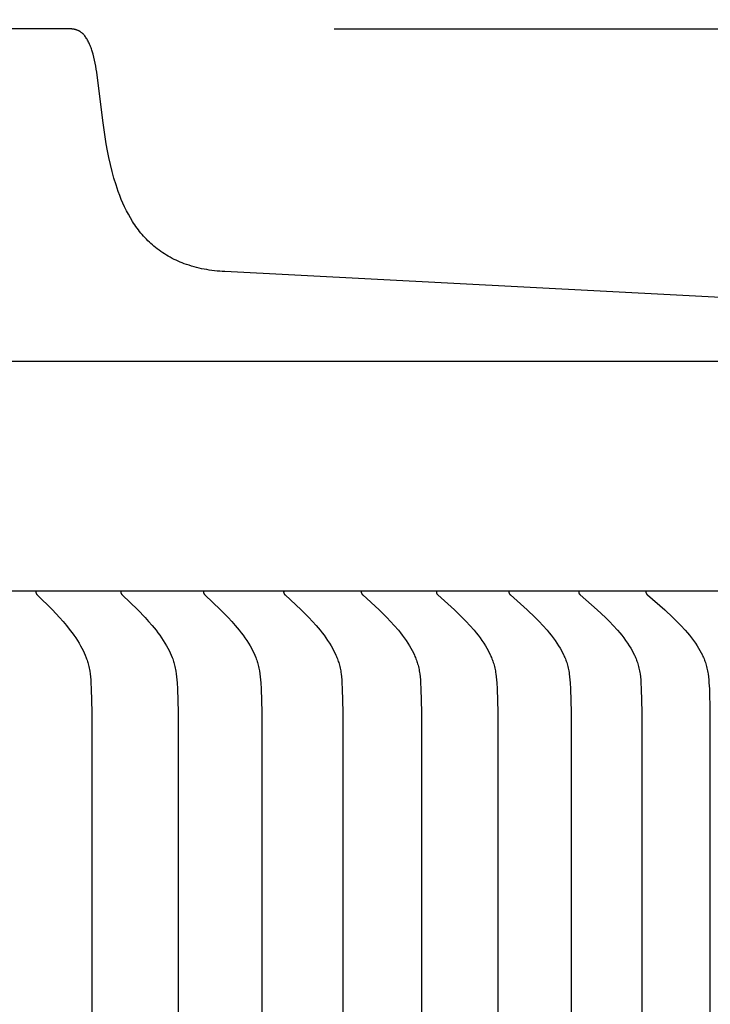
# Model space of a CAD drawing. Units: inches. Extents: x -8.9 to 76.9, y -6.6 to 16.
# Drawn here: x 66.5 to 67.9, y 12.2 to 14.1 of the extents above; entities that cross this region are included whole.
import ezdxf

# ---------------------------------------------------------------- set-up
doc = ezdxf.new("R2010")
doc.units = ezdxf.units.IN
doc.header["$MEASUREMENT"] = 0
doc.layers.add('Aura Vent', color=250, linetype='Continuous')
doc.layers.add('Dimension (ANSI)', color=5, linetype='Continuous')
doc.styles.add('Arial', font='arial.ttf')
doc.dimstyles.new('Dimensions', dxfattribs={"dimtxt": 0.089844, "dimasz": 0.125, "dimexe": 0.0625, "dimexo": 0.125, "dimgap": 0.09, "dimtad": 0, "dimtih": 1, "dimtoh": 1, "dimzin": 0, "dimdsep": 46, "dimlunit": 5, "dimtxsty": 'Arial', "dimcen": 0, "dimadec": 0, "dimazin": 0, "dimtfac": 1, "dimtofl": 0, "dimtmove": 0, "dimatfit": 3, "dimfxl": 1, "dimfrac": 2, "dimtolj": 1, "dimtzin": 0, "dimarcsym": 0})

# ---------------------------------------------------------------- blocks, each defined once
blk = doc.blocks.new('*D19')
at = {"layer": 'Defpoints', "color": 0, "transparency": 16777216}
for p in [(66.6393, 14.0406), (72.5913, 14.0406), (66.6413, 6.0406)]:
    blk.add_point(p, dxfattribs=at)
at = {"layer": 'Dimension (ANSI)', "color": 0, "lineweight": -2, "transparency": 16777216}
for p, q in [((67.1393, 14.0406), (72.8413, 14.0406)), ((72.5913, 13.5406), (72.5913, 11.1061)), ((72.5913, 6.5406), (72.5913, 8.8212)), ((67.1413, 6.0406), (72.8413, 6.0406))]:
    blk.add_line(p, q, dxfattribs=at)
at = {"layer": 'Dimension (ANSI)', "color": 0, "transparency": 16777216}
for points in [[(72.508, 13.5406), (72.6746, 13.5406), (72.5913, 14.0406)], [(72.508, 6.5406), (72.6746, 6.5406), (72.5913, 6.0406)]]:
    blk.add_solid(points, dxfattribs=at)
at = {"layer": 'Dimension (ANSI)', "color": 0, "transparency": 16777216, "insert": (72.5913, 9.9637), "char_height": 0.35938, "attachment_point": 5, "style": 'Arial'}
blk.add_mtext('\\A1;Head\\PHeight\\P8"', dxfattribs=at)
blk = doc.blocks.new('*D21')
at = {"layer": 'Defpoints', "color": 0, "transparency": 16777216}
for p in [(66.6393, 14.0406), (76.0392, 14.0406), (68.6393, -1.96)]:
    blk.add_point(p, dxfattribs=at)
at = {"layer": 'Dimension (ANSI)', "color": 0, "lineweight": -2, "transparency": 16777216}
for p, q in [((67.1393, 14.0406), (76.2892, 14.0406)), ((76.0392, 13.5406), (76.0392, 7.1859)), ((76.0392, -1.46), (76.0392, 4.8947)), ((69.1393, -1.96), (76.2892, -1.96))]:
    blk.add_line(p, q, dxfattribs=at)
at = {"layer": 'Dimension (ANSI)', "color": 0, "transparency": 16777216}
for points in [[(75.9559, 13.5406), (76.1226, 13.5406), (76.0392, 14.0406)], [(75.9559, -1.46), (76.1226, -1.46), (76.0392, -1.96)]]:
    blk.add_solid(points, dxfattribs=at)
at = {"layer": 'Dimension (ANSI)', "color": 0, "transparency": 16777216, "insert": (76.0392, 6.0403), "char_height": 0.359375, "attachment_point": 5, "style": 'Arial'}
blk.add_mtext('\\A1;Overall\\PHeight\\P16"', dxfattribs=at)
blk = doc.blocks.new('*D26')
at = {"layer": 'Defpoints', "color": 0, "transparency": 16777216}
for p in [(69.1847, 15.117), (48.0959, 13.4269), (69.1847, 13.4182)]:
    blk.add_point(p, dxfattribs=at)
at = {"layer": 'Dimension (ANSI)', "color": 0, "lineweight": -2, "transparency": 16777216}
for p, q in [((48.0959, 13.9269), (48.0959, 15.367)), ((69.1847, 13.9182), (69.1847, 15.367)), ((48.5959, 15.117), (56.6088, 15.117)), ((68.6847, 15.117), (60.6718, 15.117))]:
    blk.add_line(p, q, dxfattribs=at)
at = {"layer": 'Dimension (ANSI)', "color": 0, "transparency": 16777216}
for points in [[(48.5959, 15.2004), (48.5959, 15.0337), (48.0959, 15.117)], [(68.6847, 15.2004), (68.6847, 15.0337), (69.1847, 15.117)]]:
    blk.add_solid(points, dxfattribs=at)
at = {"layer": 'Dimension (ANSI)', "color": 0, "transparency": 16777216, "insert": (58.6403, 15.117), "char_height": 0.359375, "attachment_point": 5, "style": 'Arial'}
blk.add_mtext('\\A1;Head Diameter\\P21"', dxfattribs=at)

msp = doc.modelspace()

# ---------------------------------------------------------------- linework, layer by layer
at = {"layer": 'Aura Vent'}
for points in [[(66.6393, 14.0406), (58.6393, 14.0406), (50.6393, 14.0406)], [(69.0804, 13.4676), (66.9317, 13.5802), (66.9268, 13.5804), (66.9219, 13.5808), (66.917, 13.5812), (66.9121, 13.5817), (66.9071, 13.5823), (66.9022, 13.583), (66.8974, 13.5839), (66.8925, 13.5847), (66.8876, 13.5857), (66.8828, 13.5868), (66.878, 13.588), (66.8732, 13.5893), (66.8684, 13.5906), (66.8637, 13.5921), (66.859, 13.5936), (66.8544, 13.5952), (66.8505, 13.5967), (66.8467, 13.5983), (66.8428, 13.5999), (66.8391, 13.6016), (66.8353, 13.6034), (66.8316, 13.6053), (66.8279, 13.6073), (66.8243, 13.6093), (66.8207, 13.6115), (66.8172, 13.6137), (66.8137, 13.6159), (66.8103, 13.6183), (66.8069, 13.6207), (66.8035, 13.6232), (66.8003, 13.6257), (66.7971, 13.6284), (66.7941, 13.6309), (66.7913, 13.6335), (66.7884, 13.6362), (66.7856, 13.6389), (66.7829, 13.6417), (66.7802, 13.6445), (66.7776, 13.6474), (66.775, 13.6503), (66.7725, 13.6533), (66.77, 13.6563), (66.7676, 13.6594), (66.7653, 13.6625), (66.763, 13.6656), (66.7608, 13.6688), (66.7586, 13.672), (66.7565, 13.6753), (66.7525, 13.682), (66.7486, 13.6889), (66.7449, 13.6958), (66.7414, 13.7029), (66.7381, 13.71), (66.735, 13.7172), (66.7321, 13.7245), (66.7294, 13.7319), (66.7252, 13.7446), (66.7212, 13.7574), (66.7177, 13.7704), (66.7144, 13.7834), (66.7114, 13.7965), (66.7088, 13.8096), (66.7064, 13.8228), (66.7001, 13.8668), (66.6885, 13.9587), (66.6876, 13.9644), (66.6866, 13.9701), (66.6855, 13.9758), (66.6842, 13.9814), (66.6829, 13.987), (66.6815, 13.9926), (66.6799, 13.9982), (66.6792, 14.0005), (66.6785, 14.0027), (66.6777, 14.0049), (66.6769, 14.0071), (66.676, 14.0093), (66.6751, 14.0115), (66.6742, 14.0137), (66.6732, 14.0158), (66.6723, 14.0176), (66.6713, 14.0194), (66.6703, 14.0211), (66.6693, 14.0228), (66.6681, 14.0244), (66.667, 14.026), (66.6657, 14.0276), (66.6644, 14.0291), (66.6638, 14.0298), (66.6632, 14.0304), (66.6626, 14.0311), (66.662, 14.0317), (66.6613, 14.0323), (66.6607, 14.0328), (66.66, 14.0334), (66.6593, 14.0339), (66.6586, 14.0345), (66.6579, 14.035), (66.6571, 14.0355), (66.6564, 14.0359), (66.6556, 14.0364), (66.6549, 14.0368), (66.6541, 14.0372), (66.6533, 14.0376), (66.6525, 14.038), (66.6517, 14.0383), (66.6508, 14.0386), (66.65, 14.0389), (66.6491, 14.0392), (66.6482, 14.0395), (66.6474, 14.0397), (66.6465, 14.0399), (66.6456, 14.0401), (66.6447, 14.0402), (66.6438, 14.0403), (66.6429, 14.0404), (66.642, 14.0405), (66.6411, 14.0406), (66.6402, 14.0406), (66.6393, 14.0406)], [(69.1852, 13.4097), (48.0934, 13.4097)], [(69.1373, 12.974), (48.1413, 12.974)], [(66.5732, 12.973), (66.5732, 12.9728), (66.5731, 12.9727), (66.5731, 12.9725), (66.5731, 12.9724), (66.5731, 12.9722), (66.5731, 12.9721), (66.5731, 12.972), (66.5731, 12.9718), (66.5731, 12.9717), (66.5731, 12.9716), (66.5731, 12.9714), (66.5731, 12.9713), (66.5731, 12.9712), (66.5731, 12.971), (66.5732, 12.9709), (66.5732, 12.9708), (66.5732, 12.9707), (66.5732, 12.9705), (66.5733, 12.9704), (66.5733, 12.9703), (66.5733, 12.9702), (66.5734, 12.9701), (66.5734, 12.97), (66.5734, 12.9699), (66.5735, 12.9697), (66.5735, 12.9696), (66.5736, 12.9695), (66.5736, 12.9694), (66.5737, 12.9693), (66.5737, 12.9692), (66.5738, 12.9691), (66.5738, 12.969), (66.574, 12.9688), (66.5741, 12.9686), (66.5742, 12.9684), (66.5744, 12.9682), (66.5745, 12.968), (66.5747, 12.9679), (66.5748, 12.9677), (66.575, 12.9675), (66.5753, 12.9671), (66.5756, 12.9668), (66.6044, 12.9381), (66.618, 12.9236), (66.6246, 12.9162), (66.631, 12.9086), (66.6384, 12.8994), (66.6419, 12.8948), (66.6454, 12.89), (66.6487, 12.8852), (66.652, 12.8803), (66.6551, 12.8753), (66.658, 12.8702), (66.6604, 12.8658), (66.6626, 12.8614), (66.6647, 12.8568), (66.6667, 12.8523), (66.6685, 12.8476), (66.6694, 12.8453), (66.6702, 12.843), (66.671, 12.8406), (66.6717, 12.8382), (66.6723, 12.8359), (66.673, 12.8335), (66.6736, 12.8307), (66.6742, 12.8279), (66.6748, 12.8251), (66.6753, 12.8223), (66.6761, 12.8167), (66.6767, 12.811), (66.6772, 12.8054), (66.6776, 12.7997), (66.6782, 12.7882), (66.6792, 12.7443), (66.6797, 10.223)], [(66.7345, 12.973), (66.7345, 12.9728), (66.7345, 12.9727), (66.7345, 12.9725), (66.7345, 12.9724), (66.7345, 12.9722), (66.7344, 12.9721), (66.7344, 12.972), (66.7344, 12.9718), (66.7344, 12.9717), (66.7344, 12.9716), (66.7345, 12.9714), (66.7345, 12.9713), (66.7345, 12.9712), (66.7345, 12.971), (66.7345, 12.9709), (66.7345, 12.9708), (66.7346, 12.9707), (66.7346, 12.9705), (66.7346, 12.9704), (66.7347, 12.9703), (66.7347, 12.9702), (66.7347, 12.9701), (66.7348, 12.97), (66.7348, 12.9698), (66.7349, 12.9697), (66.7349, 12.9696), (66.735, 12.9695), (66.735, 12.9694), (66.7351, 12.9693), (66.7351, 12.9692), (66.7352, 12.9691), (66.7352, 12.969), (66.7354, 12.9688), (66.7355, 12.9686), (66.7356, 12.9684), (66.7358, 12.9682), (66.7359, 12.968), (66.736, 12.9678), (66.7362, 12.9677), (66.7364, 12.9675), (66.7367, 12.9671), (66.737, 12.9668), (66.7664, 12.9381), (66.7802, 12.9236), (66.787, 12.9162), (66.7936, 12.9086), (66.8011, 12.8995), (66.8047, 12.8948), (66.8082, 12.89), (66.8116, 12.8852), (66.8149, 12.8803), (66.8181, 12.8753), (66.8211, 12.8702), (66.8235, 12.8658), (66.8258, 12.8614), (66.828, 12.8569), (66.83, 12.8523), (66.8318, 12.8477), (66.8327, 12.8453), (66.8335, 12.843), (66.8343, 12.8406), (66.835, 12.8382), (66.8357, 12.8359), (66.8364, 12.8335), (66.837, 12.8307), (66.8376, 12.8279), (66.8382, 12.8251), (66.8387, 12.8223), (66.8395, 12.8167), (66.8402, 12.8111), (66.8407, 12.8054), (66.8411, 12.7997), (66.8417, 12.7882), (66.8428, 12.7443), (66.8432, 10.223)], [(66.8913, 12.973), (66.8913, 12.9728), (66.8913, 12.9727), (66.8912, 12.9725), (66.8912, 12.9724), (66.8912, 12.9722), (66.8912, 12.9721), (66.8912, 12.972), (66.8912, 12.9718), (66.8912, 12.9717), (66.8912, 12.9715), (66.8912, 12.9714), (66.8912, 12.9713), (66.8913, 12.9711), (66.8913, 12.971), (66.8913, 12.9709), (66.8913, 12.9708), (66.8914, 12.9706), (66.8914, 12.9705), (66.8914, 12.9704), (66.8914, 12.9703), (66.8915, 12.9702), (66.8915, 12.9701), (66.8916, 12.9699), (66.8916, 12.9698), (66.8916, 12.9697), (66.8917, 12.9696), (66.8917, 12.9695), (66.8918, 12.9694), (66.8919, 12.9693), (66.8919, 12.9692), (66.892, 12.9691), (66.892, 12.969), (66.8921, 12.9688), (66.8923, 12.9686), (66.8924, 12.9684), (66.8926, 12.9682), (66.8927, 12.968), (66.8929, 12.9678), (66.893, 12.9677), (66.8932, 12.9675), (66.8935, 12.9671), (66.8939, 12.9668), (66.9237, 12.9381), (66.9379, 12.9236), (66.9448, 12.9162), (66.9515, 12.9086), (66.9591, 12.8995), (66.9628, 12.8948), (66.9664, 12.8901), (66.9699, 12.8852), (66.9732, 12.8803), (66.9765, 12.8753), (66.9795, 12.8702), (66.982, 12.8658), (66.9843, 12.8614), (66.9865, 12.8569), (66.9886, 12.8523), (66.9905, 12.8477), (66.9914, 12.8453), (66.9922, 12.843), (66.993, 12.8406), (66.9937, 12.8383), (66.9944, 12.8359), (66.9951, 12.8335), (66.9958, 12.8307), (66.9964, 12.8279), (66.997, 12.8252), (66.9975, 12.8224), (66.9983, 12.8167), (66.999, 12.8111), (66.9995, 12.8054), (66.9999, 12.7997), (67.0005, 12.7882), (67.0016, 12.7443), (67.0021, 10.223)], [(67.0434, 12.973), (67.0434, 12.9728), (67.0434, 12.9727), (67.0433, 12.9725), (67.0433, 12.9724), (67.0433, 12.9722), (67.0433, 12.9721), (67.0433, 12.9719), (67.0433, 12.9718), (67.0433, 12.9717), (67.0433, 12.9715), (67.0433, 12.9714), (67.0434, 12.9713), (67.0434, 12.9711), (67.0434, 12.971), (67.0434, 12.9709), (67.0434, 12.9708), (67.0435, 12.9706), (67.0435, 12.9705), (67.0435, 12.9704), (67.0436, 12.9703), (67.0436, 12.9702), (67.0436, 12.97), (67.0437, 12.9699), (67.0437, 12.9698), (67.0438, 12.9697), (67.0438, 12.9696), (67.0439, 12.9695), (67.0439, 12.9694), (67.044, 12.9693), (67.044, 12.9692), (67.0441, 12.9691), (67.0441, 12.969), (67.0443, 12.9688), (67.0444, 12.9686), (67.0445, 12.9684), (67.0447, 12.9682), (67.0448, 12.968), (67.045, 12.9678), (67.0452, 12.9676), (67.0453, 12.9675), (67.0456, 12.9671), (67.046, 12.9668), (67.0764, 12.9381), (67.0908, 12.9236), (67.0978, 12.9162), (67.1047, 12.9086), (67.1124, 12.8995), (67.1162, 12.8948), (67.1199, 12.8901), (67.1234, 12.8852), (67.1268, 12.8803), (67.1301, 12.8753), (67.1333, 12.8702), (67.1358, 12.8658), (67.1381, 12.8614), (67.1404, 12.8569), (67.1425, 12.8523), (67.1435, 12.85), (67.1444, 12.8477), (67.1453, 12.8454), (67.1462, 12.843), (67.147, 12.8406), (67.1477, 12.8383), (67.1484, 12.8359), (67.1491, 12.8335), (67.1498, 12.8307), (67.1504, 12.8279), (67.151, 12.8252), (67.1515, 12.8224), (67.152, 12.8196), (67.1524, 12.8167), (67.1531, 12.8111), (67.1536, 12.8054), (67.154, 12.7997), (67.1546, 12.7882), (67.1558, 12.7443), (67.1562, 10.223)], [(67.1907, 12.973), (67.1907, 12.9728), (67.1907, 12.9727), (67.1907, 12.9725), (67.1907, 12.9724), (67.1907, 12.9722), (67.1907, 12.9721), (67.1907, 12.9719), (67.1907, 12.9718), (67.1907, 12.9717), (67.1907, 12.9715), (67.1907, 12.9714), (67.1907, 12.9713), (67.1907, 12.9711), (67.1907, 12.971), (67.1908, 12.9709), (67.1908, 12.9707), (67.1908, 12.9706), (67.1908, 12.9705), (67.1909, 12.9704), (67.1909, 12.9703), (67.1909, 12.9701), (67.191, 12.97), (67.191, 12.9699), (67.1911, 12.9698), (67.1911, 12.9697), (67.1912, 12.9696), (67.1912, 12.9695), (67.1913, 12.9694), (67.1913, 12.9693), (67.1914, 12.9692), (67.1914, 12.9691), (67.1915, 12.969), (67.1916, 12.9688), (67.1918, 12.9686), (67.1919, 12.9684), (67.1921, 12.9682), (67.1922, 12.968), (67.1924, 12.9678), (67.1925, 12.9676), (67.1927, 12.9675), (67.193, 12.9671), (67.1934, 12.9668), (67.2243, 12.9381), (67.239, 12.9236), (67.2461, 12.9162), (67.2531, 12.9086), (67.261, 12.8995), (67.2648, 12.8948), (67.2685, 12.8901), (67.2721, 12.8853), (67.2756, 12.8803), (67.279, 12.8753), (67.2822, 12.8702), (67.2847, 12.8658), (67.2871, 12.8614), (67.2894, 12.8569), (67.2915, 12.8523), (67.2925, 12.85), (67.2935, 12.8477), (67.2944, 12.8454), (67.2953, 12.843), (67.2961, 12.8406), (67.2969, 12.8383), (67.2976, 12.8359), (67.2983, 12.8335), (67.299, 12.8307), (67.2996, 12.8279), (67.3002, 12.8252), (67.3007, 12.8224), (67.3012, 12.8196), (67.3016, 12.8167), (67.3023, 12.8111), (67.3029, 12.8054), (67.3033, 12.7997), (67.3039, 12.7882), (67.3051, 12.7443), (67.3055, 10.223)], [(67.3332, 12.973), (67.3332, 12.9728), (67.3332, 12.9727), (67.3332, 12.9725), (67.3332, 12.9724), (67.3332, 12.9722), (67.3332, 12.9721), (67.3332, 12.9719), (67.3332, 12.9718), (67.3332, 12.9717), (67.3332, 12.9715), (67.3332, 12.9714), (67.3332, 12.9713), (67.3332, 12.9711), (67.3332, 12.971), (67.3333, 12.9709), (67.3333, 12.9707), (67.3333, 12.9706), (67.3333, 12.9705), (67.3334, 12.9704), (67.3334, 12.9703), (67.3334, 12.9701), (67.3335, 12.97), (67.3335, 12.9699), (67.3336, 12.9698), (67.3336, 12.9697), (67.3337, 12.9696), (67.3337, 12.9695), (67.3338, 12.9694), (67.3338, 12.9693), (67.3339, 12.9691), (67.334, 12.969), (67.334, 12.9689), (67.3341, 12.9688), (67.3342, 12.9687), (67.3343, 12.9685), (67.3344, 12.9684), (67.3346, 12.9682), (67.3347, 12.968), (67.3349, 12.9678), (67.3351, 12.9676), (67.3352, 12.9675), (67.3356, 12.9671), (67.3359, 12.9668), (67.3674, 12.9381), (67.3823, 12.9236), (67.3895, 12.9162), (67.3966, 12.9086), (67.4046, 12.8995), (67.4085, 12.8948), (67.4123, 12.8901), (67.416, 12.8853), (67.4195, 12.8803), (67.4229, 12.8753), (67.4262, 12.8702), (67.4288, 12.8658), (67.4312, 12.8614), (67.4335, 12.8569), (67.4357, 12.8523), (67.4367, 12.85), (67.4377, 12.8477), (67.4386, 12.8454), (67.4395, 12.843), (67.4404, 12.8407), (67.4412, 12.8383), (67.4419, 12.8359), (67.4426, 12.8335), (67.4433, 12.8307), (67.444, 12.828), (67.4445, 12.8252), (67.4451, 12.8224), (67.4455, 12.8196), (67.446, 12.8168), (67.4467, 12.8111), (67.4472, 12.8054), (67.4477, 12.7997), (67.4483, 12.7882), (67.4495, 12.7443), (67.4499, 10.223)], [(67.4708, 12.973), (67.4708, 12.9728), (67.4708, 12.9727), (67.4707, 12.9725), (67.4707, 12.9724), (67.4707, 12.9722), (67.4707, 12.9721), (67.4707, 12.9719), (67.4707, 12.9718), (67.4707, 12.9717), (67.4707, 12.9715), (67.4708, 12.9714), (67.4708, 12.9712), (67.4708, 12.9711), (67.4708, 12.971), (67.4708, 12.9709), (67.4709, 12.9707), (67.4709, 12.9706), (67.4709, 12.9705), (67.471, 12.9704), (67.471, 12.9702), (67.471, 12.9701), (67.4711, 12.97), (67.4711, 12.9699), (67.4712, 12.9698), (67.4712, 12.9697), (67.4713, 12.9696), (67.4713, 12.9695), (67.4714, 12.9693), (67.4714, 12.9692), (67.4715, 12.9691), (67.4716, 12.969), (67.4716, 12.9689), (67.4717, 12.9688), (67.4717, 12.9687), (67.4719, 12.9685), (67.472, 12.9683), (67.4722, 12.9682), (67.4723, 12.968), (67.4725, 12.9678), (67.4727, 12.9676), (67.4728, 12.9674), (67.4732, 12.9671), (67.4735, 12.9668), (67.5055, 12.9381), (67.5206, 12.9236), (67.528, 12.9162), (67.5352, 12.9086), (67.5433, 12.8995), (67.5473, 12.8949), (67.5511, 12.8901), (67.5548, 12.8853), (67.5584, 12.8804), (67.5619, 12.8753), (67.5652, 12.8702), (67.5678, 12.8658), (67.5703, 12.8614), (67.5727, 12.8569), (67.5749, 12.8524), (67.5759, 12.8501), (67.5769, 12.8477), (67.5779, 12.8454), (67.5788, 12.843), (67.5796, 12.8407), (67.5804, 12.8383), (67.5812, 12.8359), (67.5819, 12.8335), (67.5826, 12.8307), (67.5833, 12.828), (67.5839, 12.8252), (67.5844, 12.8224), (67.5849, 12.8196), (67.5853, 12.8168), (67.586, 12.8111), (67.5866, 12.8054), (67.587, 12.7997), (67.5877, 12.7882), (67.5889, 12.7443), (67.5893, 10.223)], [(67.6034, 12.973), (67.6033, 12.9728), (67.6033, 12.9727), (67.6033, 12.9725), (67.6033, 12.9724), (67.6033, 12.9722), (67.6033, 12.9721), (67.6033, 12.9719), (67.6033, 12.9718), (67.6033, 12.9716), (67.6033, 12.9715), (67.6033, 12.9714), (67.6033, 12.9712), (67.6034, 12.9711), (67.6034, 12.971), (67.6034, 12.9708), (67.6034, 12.9707), (67.6035, 12.9706), (67.6035, 12.9705), (67.6035, 12.9704), (67.6036, 12.9702), (67.6036, 12.9701), (67.6037, 12.97), (67.6037, 12.9699), (67.6037, 12.9698), (67.6038, 12.9697), (67.6038, 12.9696), (67.6039, 12.9694), (67.604, 12.9693), (67.604, 12.9692), (67.6041, 12.9691), (67.6041, 12.969), (67.6042, 12.9689), (67.6043, 12.9688), (67.6043, 12.9687), (67.6045, 12.9685), (67.6046, 12.9683), (67.6048, 12.9682), (67.6049, 12.968), (67.6051, 12.9678), (67.6053, 12.9676), (67.6054, 12.9674), (67.6058, 12.9671), (67.6061, 12.9668), (67.6385, 12.9382), (67.6539, 12.9237), (67.6614, 12.9162), (67.6687, 12.9086), (67.677, 12.8995), (67.681, 12.8949), (67.6849, 12.8901), (67.6887, 12.8853), (67.6923, 12.8804), (67.6958, 12.8753), (67.6992, 12.8702), (67.7019, 12.8658), (67.7044, 12.8614), (67.7068, 12.8569), (67.709, 12.8524), (67.7101, 12.8501), (67.7111, 12.8477), (67.712, 12.8454), (67.713, 12.843), (67.7138, 12.8407), (67.7146, 12.8383), (67.7154, 12.8359), (67.7161, 12.8335), (67.7169, 12.8307), (67.7175, 12.828), (67.7181, 12.8252), (67.7187, 12.8224), (67.7192, 12.8196), (67.7196, 12.8168), (67.7203, 12.8111), (67.7209, 12.8054), (67.7214, 12.7997), (67.722, 12.7882), (67.7232, 12.7443), (67.7237, 10.223)], [(67.7309, 12.973), (67.7308, 12.9728), (67.7308, 12.9727), (67.7308, 12.9725), (67.7308, 12.9724), (67.7308, 12.9722), (67.7308, 12.9721), (67.7308, 12.9719), (67.7308, 12.9718), (67.7308, 12.9716), (67.7308, 12.9715), (67.7308, 12.9714), (67.7308, 12.9712), (67.7309, 12.9711), (67.7309, 12.971), (67.7309, 12.9708), (67.7309, 12.9707), (67.731, 12.9706), (67.731, 12.9705), (67.731, 12.9703), (67.7311, 12.9702), (67.7311, 12.9701), (67.7312, 12.97), (67.7312, 12.9699), (67.7313, 12.9698), (67.7313, 12.9697), (67.7314, 12.9695), (67.7314, 12.9694), (67.7315, 12.9693), (67.7315, 12.9692), (67.7316, 12.9691), (67.7316, 12.969), (67.7317, 12.9689), (67.7318, 12.9688), (67.7318, 12.9687), (67.732, 12.9685), (67.7321, 12.9683), (67.7323, 12.9681), (67.7324, 12.968), (67.7326, 12.9678), (67.7328, 12.9676), (67.733, 12.9674), (67.7333, 12.9671), (67.7337, 12.9668), (67.7665, 12.9382), (67.7821, 12.9237), (67.7897, 12.9162), (67.7971, 12.9086), (67.8055, 12.8995), (67.8096, 12.8949), (67.8135, 12.8901), (67.8174, 12.8853), (67.8211, 12.8804), (67.8246, 12.8753), (67.8281, 12.8702), (67.8307, 12.8658), (67.8333, 12.8614), (67.8357, 12.8569), (67.838, 12.8524), (67.8391, 12.8501), (67.8401, 12.8477), (67.8411, 12.8454), (67.842, 12.8431), (67.8429, 12.8407), (67.8437, 12.8383), (67.8445, 12.8359), (67.8452, 12.8335), (67.846, 12.8307), (67.8466, 12.828), (67.8473, 12.8252), (67.8478, 12.8224), (67.8483, 12.8196), (67.8487, 12.8168), (67.8495, 12.8111), (67.8501, 12.8054), (67.8505, 12.7997), (67.8512, 12.7882), (67.8524, 12.7443), (67.8529, 10.223)]]:
    msp.add_lwpolyline(points, dxfattribs=at)

# ---------------------------------------------------------------- dimensions: what is measured, and where the dimension line sits
at = {"layer": 'Dimension (ANSI)', "color": 5}
dim = msp.add_linear_dim(base=(69.1847, 15.117), p1=(48.0959, 13.4269), p2=(69.1847, 13.4182), text='Head Diameter\\P<>', dimstyle='Dimensions', override={"dimdec": 0, "dimpost": '"'}, dxfattribs=at)
dim.commit()
dim.dimension.update_dxf_attribs({"geometry": '*D26', "text_midpoint": (58.6403, 15.117)})
dim = msp.add_linear_dim(base=(72.5913, 14.0406), p1=(66.6413, 6.0406), p2=(66.6393, 14.0406), angle=90, text='Head\\PHeight\\P<>', dimstyle='Dimensions', override={"dimpost": '"'}, dxfattribs=at)
dim.commit()
dim.dimension.update_dxf_attribs({"geometry": '*D19', "text_midpoint": (72.5913, 9.9637), "dimtype": 160})
dim = msp.add_linear_dim(base=(76.0392, 14.0406), p1=(68.6393, -1.96), p2=(66.6393, 14.0406), angle=90, text='Overall\\PHeight\\P<>', dimstyle='Dimensions', override={"dimpost": '"'}, dxfattribs=at)
dim.commit()
dim.dimension.update_dxf_attribs({"geometry": '*D21', "text_midpoint": (76.0392, 6.0403)})

doc.saveas('drawing.dxf')
